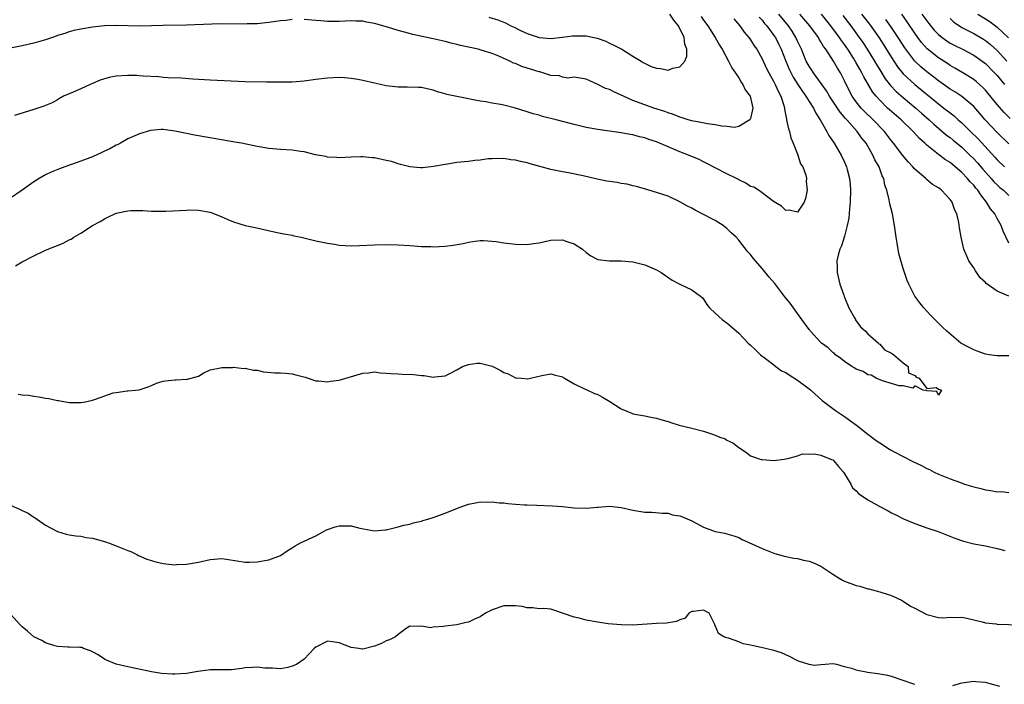
# Model space of a CAD drawing. Units: inches. Extents: x 2523000 to 2526000, y 1542000 to 1545000.
# Drawn here: x 2523507 to 2523674, y 1542647 to 1542760 of the extents above; entities that cross this region are included whole.
import ezdxf

# ---------------------------------------------------------------- set-up
doc = ezdxf.new("R2010")
doc.units = ezdxf.units.IN
doc.header["$MEASUREMENT"] = 0
doc.layers.add('LD25231542_2ft', color=253, linetype='Continuous')

msp = doc.modelspace()

# ---------------------------------------------------------------- linework, layer by layer
at = {"layer": 'LD25231542_2ft'}
for points, elevation in [([(2523586.47, 1542760.47), (2523587.99, 1542759.99), (2523589.42, 1542759.42), (2523590.22, 1542759), (2523590.76, 1542758.76), (2523591.73, 1542758.27), (2523593, 1542757.67), (2523595, 1542757), (2523597, 1542756.86), (2523599, 1542757.06), (2523600.72, 1542757.28), (2523603, 1542757.28), (2523604.9, 1542756.9), (2523606.37, 1542756.37), (2523607, 1542756.05), (2523607.72, 1542755.72), (2523609.11, 1542755), (2523611, 1542753.82), (2523612.4, 1542753), (2523612.75, 1542752.75), (2523614.09, 1542752.09), (2523615, 1542751.76), (2523615.7, 1542751.7), (2523617, 1542751.46), (2523617.8, 1542751.8), (2523619, 1542752.03), (2523619.81, 1542753), (2523620.18, 1542753.82), (2523620.17, 1542755), (2523619.85, 1542755.85), (2523619.71, 1542757), (2523618.74, 1542759), (2523617.97, 1542759.97), (2523617.28, 1542761)], 7746), ([(2523675, 1542702.83), (2523673.19, 1542702.81), (2523673, 1542702.83), (2523671.66, 1542703), (2523671, 1542703.11), (2523669.6, 1542703.6), (2523669, 1542703.84), (2523668.22, 1542704.22), (2523666.81, 1542705), (2523664.42, 1542707), (2523663.69, 1542707.69), (2523661.68, 1542709.68), (2523661, 1542710.43), (2523660.5, 1542711), (2523659.83, 1542711.83), (2523658.99, 1542713), (2523657.96, 1542715), (2523657.66, 1542715.66), (2523657, 1542717.7), (2523656.26, 1542720.26), (2523655.99, 1542722.01), (2523655.79, 1542723), (2523655.52, 1542725), (2523655.16, 1542727), (2523654.71, 1542728.71), (2523654.61, 1542729.39), (2523654.2, 1542731), (2523653.86, 1542731.86), (2523653.68, 1542733), (2523653.43, 1542733.43), (2523652.91, 1542735), (2523652.19, 1542736.19), (2523651.86, 1542737), (2523650.68, 1542739), (2523649.93, 1542739.93), (2523649.19, 1542741), (2523647.39, 1542743), (2523647.2, 1542743.2), (2523646.27, 1542744.27), (2523644.43, 1542747), (2523643.92, 1542747.92), (2523641.73, 1542751), (2523641.45, 1542751.45), (2523641, 1542752.1), (2523640.5, 1542753), (2523639.66, 1542755), (2523639, 1542756.4), (2523638.75, 1542757), (2523638.09, 1542758.09), (2523637.5, 1542759), (2523635.85, 1542761)], 7754), ([(2523674.97, 1542712.97), (2523673, 1542713.8), (2523671.14, 1542715.14), (2523671, 1542715.31), (2523670.12, 1542716.12), (2523669.29, 1542717.29), (2523669, 1542717.8), (2523668.19, 1542719), (2523667.81, 1542719.81), (2523667.33, 1542721), (2523667, 1542722.49), (2523666.85, 1542723), (2523666.58, 1542724.58), (2523666.48, 1542725.52), (2523666.14, 1542727), (2523665.71, 1542727.71), (2523665.34, 1542729), (2523665, 1542729.42), (2523663.55, 1542731), (2523663.22, 1542731.22), (2523663, 1542731.41), (2523662.01, 1542732.01), (2523660.91, 1542732.91), (2523660.83, 1542733), (2523659, 1542734.57), (2523658.64, 1542735), (2523657.84, 1542735.84), (2523656.94, 1542736.94), (2523655.34, 1542739), (2523655, 1542739.42), (2523653.8, 1542741), (2523651.9, 1542743), (2523650.41, 1542744.41), (2523649.85, 1542745), (2523649, 1542746.08), (2523648.33, 1542747), (2523647.87, 1542747.87), (2523647, 1542749.65), (2523646.3, 1542751), (2523645.79, 1542751.79), (2523645.12, 1542753), (2523643.81, 1542755), (2523643.46, 1542755.46), (2523643, 1542756.27), (2523642.71, 1542756.71), (2523642.56, 1542757), (2523641.12, 1542759), (2523639.42, 1542761)], 7756), ([(2523675, 1542721.98), (2523674.02, 1542724.02), (2523673.7, 1542725), (2523673, 1542726.2), (2523672.59, 1542727), (2523671.85, 1542727.85), (2523671.21, 1542729), (2523670.2, 1542730.2), (2523669.71, 1542731), (2523669.37, 1542731.37), (2523669, 1542731.86), (2523668.43, 1542732.43), (2523667.96, 1542733), (2523667, 1542734.01), (2523665.85, 1542735), (2523665.37, 1542735.37), (2523665, 1542735.7), (2523664.19, 1542736.19), (2523663, 1542737.1), (2523661, 1542738.69), (2523660.68, 1542739), (2523659.79, 1542739.79), (2523658.69, 1542741), (2523656.63, 1542743), (2523654.69, 1542744.69), (2523654.35, 1542745), (2523653, 1542746.32), (2523652.38, 1542747), (2523651.77, 1542747.77), (2523650.3, 1542750.3), (2523649.97, 1542751), (2523649.61, 1542751.61), (2523649, 1542752.71), (2523648.54, 1542753.46), (2523647.55, 1542755), (2523647, 1542755.79), (2523646.49, 1542756.49), (2523646.16, 1542757), (2523644.71, 1542759), (2523643.07, 1542761)], 7758), ([(2523646.73, 1542760.73), (2523648.06, 1542759), (2523649.53, 1542757), (2523650.13, 1542756.13), (2523650.88, 1542755), (2523652.11, 1542753), (2523652.43, 1542752.43), (2523653.19, 1542751.19), (2523653.96, 1542749.96), (2523654.84, 1542748.84), (2523655.81, 1542747.81), (2523657, 1542746.78), (2523659.16, 1542745), (2523660.12, 1542744.12), (2523661.42, 1542743), (2523662.24, 1542742.24), (2523664.4, 1542740.4), (2523665, 1542739.96), (2523665.52, 1542739.52), (2523667, 1542738.31), (2523668.37, 1542737), (2523669, 1542736.36), (2523669.65, 1542735.65), (2523670.57, 1542734.57), (2523672, 1542733), (2523672.46, 1542732.46), (2523673, 1542731.91), (2523673.48, 1542731.48), (2523674.05, 1542731), (2523675, 1542730.13)], 7760), ([(2523649.93, 1542761), (2523651.26, 1542759.26), (2523652.92, 1542756.92), (2523653.7, 1542755.7), (2523655, 1542753.6), (2523656.03, 1542752.03), (2523657, 1542750.84), (2523658.99, 1542749), (2523663, 1542745.7), (2523663.94, 1542745), (2523664.54, 1542744.54), (2523665, 1542744.16), (2523665.66, 1542743.66), (2523666.38, 1542743), (2523667, 1542742.46), (2523668.45, 1542741), (2523669.75, 1542739.75), (2523672.62, 1542736.62), (2523673, 1542736.18), (2523674.23, 1542735)], 7762), ([(2523675.23, 1542743.23), (2523674.21, 1542744.21), (2523673, 1542745.62), (2523671.48, 1542747.48), (2523671, 1542748.04), (2523670.53, 1542748.53), (2523669.47, 1542749.47), (2523669, 1542749.83), (2523667.14, 1542751), (2523665.8, 1542751.8), (2523665, 1542752.24), (2523664.55, 1542752.55), (2523663, 1542753.52), (2523661.08, 1542755.08), (2523660.14, 1542756.14), (2523659.51, 1542757), (2523659, 1542757.72), (2523657.69, 1542759.69), (2523656.78, 1542761)], 7766), ([(2523660.2, 1542761), (2523661, 1542759.85), (2523661.38, 1542759.38), (2523662.27, 1542758.27), (2523663, 1542757.5), (2523663.61, 1542757), (2523664.41, 1542756.41), (2523665, 1542756.05), (2523665.68, 1542755.68), (2523667.07, 1542755), (2523669, 1542753.99), (2523670.43, 1542753), (2523671, 1542752.57), (2523672.57, 1542751), (2523673, 1542750.53), (2523674.25, 1542749)], 7768), ([(2523669.71, 1542761), (2523671.74, 1542759.74), (2523673, 1542758.75), (2523674.92, 1542756.92)], 7772), ([(2523553, 1542760.06), (2523551.9, 1542759.9), (2523551, 1542759.82), (2523549, 1542759.53), (2523547, 1542759.35), (2523545.31, 1542759.31), (2523545, 1542759.29), (2523541, 1542759.31), (2523539.28, 1542759.28), (2523535, 1542759.09), (2523531, 1542759.03), (2523529, 1542758.97), (2523526.95, 1542758.95), (2523523, 1542759.02), (2523521.01, 1542758.99), (2523519, 1542758.79), (2523517, 1542758.44), (2523515.83, 1542758.17), (2523515, 1542757.97), (2523514.29, 1542757.71), (2523513, 1542757.32), (2523512.78, 1542757.22), (2523512.17, 1542757), (2523511, 1542756.62), (2523509, 1542756.04), (2523507, 1542755.6), (2523503, 1542754.8)], 7748), ([(2523632.48, 1542760.48), (2523633, 1542759.94), (2523633.41, 1542759.41), (2523633.78, 1542759), (2523635, 1542757.37), (2523635.25, 1542757), (2523635.84, 1542755.84), (2523636.24, 1542755), (2523637.01, 1542753), (2523637.59, 1542751.59), (2523638.26, 1542750.26), (2523639.09, 1542749), (2523639.83, 1542747.83), (2523640.45, 1542747), (2523641, 1542746.11), (2523641.71, 1542745), (2523642.1, 1542744.1), (2523642.88, 1542743), (2523643.99, 1542741), (2523644.33, 1542740.33), (2523645.26, 1542739), (2523646.45, 1542737), (2523647, 1542735.8), (2523647.34, 1542735), (2523647.45, 1542734.55), (2523647.87, 1542733), (2523647.98, 1542731.98), (2523648.05, 1542731), (2523648, 1542729), (2523647.86, 1542727.86), (2523647.75, 1542726.25), (2523647.47, 1542725), (2523647, 1542723.21), (2523646.48, 1542721.52), (2523646.21, 1542721), (2523645.94, 1542719.95), (2523645.73, 1542719), (2523645.77, 1542717.77), (2523645.77, 1542717), (2523646.2, 1542715), (2523646.87, 1542713.13), (2523646.93, 1542712.93), (2523647, 1542712.79), (2523647.77, 1542711), (2523648.73, 1542709.27), (2523648.86, 1542709), (2523648.89, 1542708.89), (2523649, 1542708.8), (2523649.74, 1542707.74), (2523650.57, 1542707), (2523651, 1542706.57), (2523652.81, 1542705), (2523652.86, 1542704.86), (2523653, 1542704.81), (2523653.84, 1542703.84), (2523655, 1542703.29), (2523655.16, 1542703.16), (2523655.42, 1542703), (2523657, 1542701.64), (2523657.82, 1542701), (2523657.93, 1542699.93), (2523659, 1542699.48), (2523659.19, 1542699.19), (2523659.74, 1542699), (2523661, 1542697.25), (2523662.59, 1542697.41), (2523663, 1542697.17), (2523663.52, 1542697), (2523663, 1542696.13), (2523662.74, 1542696.74), (2523661, 1542696.85), (2523660.91, 1542696.91), (2523660.4, 1542697), (2523659, 1542697.72), (2523658.66, 1542697.34), (2523657, 1542697.69), (2523656.29, 1542697.71), (2523653.45, 1542698.55), (2523652.38, 1542699), (2523651.53, 1542699.53), (2523651, 1542699.61), (2523650.16, 1542700.16), (2523649, 1542700.56), (2523648.74, 1542700.74), (2523648.28, 1542701), (2523647, 1542701.84), (2523646.39, 1542702.39), (2523645.46, 1542703), (2523645.26, 1542703.26), (2523645, 1542703.38), (2523644.2, 1542704.2), (2523643.12, 1542705), (2523643, 1542705.11), (2523641.24, 1542707), (2523641.14, 1542707.14), (2523641, 1542707.28), (2523639.76, 1542709), (2523639, 1542710.03), (2523637.78, 1542711.78), (2523636.86, 1542712.86), (2523635.13, 1542715.13), (2523634.21, 1542716.21), (2523633, 1542717.68), (2523631.45, 1542719.45), (2523631, 1542720.05), (2523630.53, 1542720.53), (2523629, 1542722.5), (2523628.55, 1542723), (2523627.74, 1542723.74), (2523627, 1542724.51), (2523626.72, 1542724.71), (2523626.37, 1542725), (2523625, 1542725.83), (2523622.76, 1542727), (2523621.59, 1542727.59), (2523621, 1542727.94), (2523620.29, 1542728.29), (2523619, 1542729.04), (2523617, 1542729.97), (2523615, 1542730.63), (2523613.68, 1542731), (2523611.62, 1542731.62), (2523611, 1542731.75), (2523610.02, 1542732.02), (2523609, 1542732.16), (2523608.31, 1542732.31), (2523607, 1542732.49), (2523606.57, 1542732.57), (2523604.91, 1542732.91), (2523602.52, 1542733.48), (2523600.04, 1542733.96), (2523599, 1542734.14), (2523597, 1542734.54), (2523595.36, 1542735), (2523593.5, 1542735.5), (2523593, 1542735.66), (2523591.87, 1542735.87), (2523591, 1542736.13), (2523590.2, 1542736.2), (2523589, 1542736.39), (2523587, 1542736.37), (2523586.35, 1542736.35), (2523585, 1542736.15), (2523584.08, 1542736.08), (2523583, 1542735.91), (2523581, 1542735.7), (2523579.44, 1542735.44), (2523579, 1542735.39), (2523577.02, 1542735.02), (2523575.16, 1542734.84), (2523575, 1542734.8), (2523574.81, 1542734.81), (2523573, 1542734.98), (2523571.41, 1542735.41), (2523571, 1542735.5), (2523569.87, 1542735.87), (2523569, 1542736.09), (2523567, 1542736.53), (2523566.54, 1542736.54), (2523565, 1542736.7), (2523564.67, 1542736.67), (2523563, 1542736.63), (2523561, 1542736.51), (2523560.56, 1542736.56), (2523559, 1542736.64), (2523558.72, 1542736.72), (2523556.95, 1542737.05), (2523555, 1542737.55), (2523554.39, 1542737.61), (2523553, 1542737.84), (2523551, 1542737.93), (2523549, 1542738.1), (2523547, 1542738.44), (2523544.37, 1542739), (2523543.21, 1542739.21), (2523537, 1542740.28), (2523536.37, 1542740.37), (2523535, 1542740.65), (2523534.7, 1542740.7), (2523533, 1542741.08), (2523531, 1542741.34), (2523530.66, 1542741.34), (2523528.84, 1542741.16), (2523527, 1542740.58), (2523525, 1542739.73), (2523523.74, 1542739), (2523523.24, 1542738.76), (2523523, 1542738.67), (2523521.94, 1542738.06), (2523521, 1542737.64), (2523520.58, 1542737.42), (2523519, 1542736.69), (2523517, 1542735.94), (2523514.27, 1542735), (2523513.35, 1542734.65), (2523511.94, 1542734.06), (2523511, 1542733.6), (2523509.9, 1542733), (2523509, 1542732.43), (2523507, 1542731.03), (2523505, 1542729.65)], 7752), ([(2523628.18, 1542760.18), (2523629.2, 1542759), (2523629.93, 1542757.93), (2523630.73, 1542757), (2523631, 1542756.6), (2523631.61, 1542755.61), (2523632.07, 1542755), (2523633, 1542753.37), (2523633.74, 1542751.74), (2523634.12, 1542751), (2523635, 1542749.45), (2523635.22, 1542749), (2523635.76, 1542747.76), (2523636.18, 1542747), (2523636.72, 1542745.28), (2523636.79, 1542745), (2523636.8, 1542744.8), (2523637.11, 1542743.11), (2523637.15, 1542743), (2523637.47, 1542741.47), (2523637.63, 1542741), (2523637.9, 1542739.9), (2523638.29, 1542739), (2523639, 1542737.16), (2523639.08, 1542737), (2523639.49, 1542735.49), (2523639.89, 1542735), (2523640.43, 1542733.57), (2523640.52, 1542733), (2523640.48, 1542732.48), (2523640.65, 1542731), (2523640.38, 1542729.62), (2523640.13, 1542729), (2523639, 1542727.3), (2523637.59, 1542727.59), (2523637, 1542727.55), (2523636.31, 1542728.31), (2523634.93, 1542729.07), (2523633, 1542730.55), (2523632.38, 1542731), (2523631.55, 1542731.55), (2523631, 1542731.66), (2523630.23, 1542732.23), (2523629, 1542732.78), (2523628.87, 1542732.87), (2523628.63, 1542733), (2523627, 1542733.81), (2523625, 1542734.83), (2523623.58, 1542735.58), (2523623, 1542735.85), (2523622.24, 1542736.24), (2523620.46, 1542737), (2523619, 1542737.56), (2523617, 1542738.37), (2523615, 1542739.23), (2523613.67, 1542739.67), (2523613, 1542739.95), (2523612.12, 1542740.12), (2523611, 1542740.44), (2523610.5, 1542740.5), (2523609, 1542740.76), (2523605, 1542741.34), (2523603, 1542741.69), (2523601, 1542742.17), (2523597.91, 1542743), (2523595.58, 1542743.58), (2523595, 1542743.76), (2523594.03, 1542744.03), (2523593, 1542744.37), (2523591, 1542744.97), (2523589, 1542745.46), (2523588.42, 1542745.58), (2523587, 1542745.83), (2523585.96, 1542746.04), (2523585, 1542746.18), (2523583.53, 1542746.47), (2523583, 1542746.54), (2523581, 1542746.94), (2523579.32, 1542747.32), (2523579, 1542747.43), (2523577.74, 1542747.74), (2523577, 1542748.04), (2523576.2, 1542748.2), (2523575, 1542748.48), (2523574.51, 1542748.51), (2523572.56, 1542748.56), (2523571, 1542748.54), (2523570.59, 1542748.59), (2523569, 1542748.76), (2523568.04, 1542749), (2523567, 1542749.22), (2523565, 1542749.68), (2523564.15, 1542749.85), (2523563, 1542750.02), (2523561.86, 1542750.14), (2523561, 1542750.17), (2523559, 1542750.11), (2523557, 1542749.87), (2523555, 1542749.59), (2523553, 1542749.42), (2523552.6, 1542749.4), (2523551, 1542749.38), (2523549.4, 1542749.4), (2523548.6, 1542749.4), (2523545, 1542749.45), (2523539, 1542749.74), (2523536.09, 1542749.91), (2523534.08, 1542750.08), (2523531.84, 1542750.16), (2523531, 1542750.21), (2523530.3, 1542750.3), (2523527.6, 1542750.4), (2523527, 1542750.49), (2523526.53, 1542750.53), (2523525, 1542750.56), (2523523, 1542750.45), (2523521.79, 1542750.21), (2523520.26, 1542749.74), (2523519, 1542749.15), (2523518.59, 1542749), (2523517, 1542748.26), (2523515.7, 1542747.7), (2523515, 1542747.44), (2523514.05, 1542747), (2523513.39, 1542746.61), (2523513, 1542746.41), (2523512.09, 1542745.91), (2523511, 1542745.43), (2523510.7, 1542745.3), (2523509, 1542744.73), (2523505.72, 1542743.72)], 7750), ([(2523622.58, 1542760.58), (2523623, 1542759.98), (2523623.75, 1542759), (2523625.01, 1542757), (2523625.72, 1542755.72), (2523626.17, 1542755), (2523627.27, 1542753), (2523627.85, 1542751.85), (2523629, 1542750.13), (2523629.41, 1542749.41), (2523629.72, 1542749), (2523630.12, 1542748.12), (2523630.96, 1542747), (2523631.39, 1542745), (2523631, 1542743.2), (2523630.89, 1542743), (2523629, 1542741.84), (2523628.29, 1542741.71), (2523627, 1542741.84), (2523626.11, 1542741.89), (2523625, 1542742.12), (2523623.71, 1542742.29), (2523622.54, 1542742.54), (2523621, 1542742.83), (2523620.41, 1542743), (2523619.35, 1542743.35), (2523619, 1542743.44), (2523617.89, 1542743.89), (2523617, 1542744.19), (2523616.42, 1542744.42), (2523614.57, 1542745), (2523613, 1542745.53), (2523611, 1542746.29), (2523609.4, 1542747), (2523609, 1542747.21), (2523607.74, 1542747.74), (2523607, 1542748.15), (2523606.34, 1542748.34), (2523605, 1542749), (2523603, 1542749.91), (2523601, 1542750.28), (2523599.91, 1542750.09), (2523599, 1542750.24), (2523598.47, 1542750.47), (2523597, 1542750.55), (2523595.14, 1542751.14), (2523595, 1542751.16), (2523593, 1542751.79), (2523592.05, 1542752.05), (2523591, 1542752.56), (2523590.66, 1542752.66), (2523590.04, 1542753), (2523588.16, 1542753.84), (2523587, 1542754.28), (2523585.13, 1542754.87), (2523584.64, 1542755), (2523583.28, 1542755.28), (2523583, 1542755.36), (2523581.65, 1542755.65), (2523581, 1542755.84), (2523580.06, 1542756.06), (2523579, 1542756.34), (2523577, 1542756.79), (2523573.49, 1542757.49), (2523572.08, 1542757.92), (2523571, 1542758.19), (2523569.23, 1542758.77), (2523567, 1542759.41), (2523565.63, 1542759.63), (2523565, 1542759.78), (2523563.8, 1542759.8), (2523563, 1542759.86), (2523561, 1542759.72), (2523559.73, 1542759.73), (2523559, 1542759.7), (2523557.84, 1542759.84), (2523557, 1542759.9), (2523555, 1542760.09)], 7748), ([(2523675, 1542738.9), (2523673, 1542740.82), (2523670.94, 1542743), (2523670.06, 1542744.06), (2523669, 1542745.25), (2523667, 1542746.95), (2523665.77, 1542747.77), (2523665, 1542748.23), (2523663, 1542749.62), (2523662.23, 1542750.23), (2523661, 1542751.16), (2523660.01, 1542752.01), (2523658.99, 1542752.99), (2523657.45, 1542755), (2523657.26, 1542755.26), (2523656.16, 1542757), (2523654.9, 1542758.9), (2523654.07, 1542760.07)], 7764), ([(2523665, 1542760.22), (2523665.64, 1542759.64), (2523666.56, 1542759), (2523667, 1542758.72), (2523669, 1542757.68), (2523670.7, 1542756.7), (2523671, 1542756.51), (2523671.84, 1542755.84), (2523673, 1542754.79), (2523674.64, 1542753)], 7770), ([(2523505.88, 1542718.12), (2523507, 1542718.8), (2523509, 1542719.86), (2523510.62, 1542720.62), (2523511, 1542720.79), (2523512.59, 1542721.41), (2523513, 1542721.62), (2523514.01, 1542721.99), (2523515, 1542722.55), (2523515.33, 1542722.67), (2523515.83, 1542723), (2523517, 1542723.71), (2523519, 1542725.01), (2523520.29, 1542725.71), (2523521, 1542726.15), (2523521.59, 1542726.41), (2523522.8, 1542727), (2523523, 1542727.08), (2523525, 1542727.49), (2523525.53, 1542727.53), (2523527, 1542727.55), (2523527.53, 1542727.53), (2523529, 1542727.43), (2523529.42, 1542727.42), (2523531, 1542727.43), (2523531.44, 1542727.44), (2523535, 1542727.64), (2523535.66, 1542727.66), (2523537, 1542727.63), (2523539, 1542727.27), (2523539.74, 1542727), (2523541, 1542726.47), (2523542, 1542726), (2523543, 1542725.6), (2523545, 1542725.02), (2523546.67, 1542724.67), (2523549.92, 1542723.92), (2523551, 1542723.72), (2523551.58, 1542723.58), (2523553, 1542723.33), (2523553.26, 1542723.26), (2523554.51, 1542723), (2523557, 1542722.42), (2523559, 1542721.99), (2523560.19, 1542721.81), (2523561, 1542721.66), (2523563, 1542721.56), (2523564.41, 1542721.59), (2523567, 1542721.72), (2523569, 1542721.75), (2523571, 1542721.71), (2523573, 1542721.59), (2523575, 1542721.45), (2523576.58, 1542721.42), (2523577, 1542721.4), (2523579, 1542721.5), (2523580.36, 1542721.64), (2523582.07, 1542721.93), (2523583, 1542722.14), (2523583.71, 1542722.29), (2523585, 1542722.43), (2523585.54, 1542722.46), (2523587.73, 1542722.27), (2523589, 1542722.05), (2523590.05, 1542721.95), (2523591, 1542721.83), (2523593, 1542721.76), (2523594.08, 1542721.92), (2523595, 1542722.03), (2523595.77, 1542722.23), (2523597, 1542722.48), (2523599, 1542722.57), (2523599.71, 1542722.29), (2523601, 1542721.9), (2523602.39, 1542721), (2523603, 1542720.38), (2523603.83, 1542719.83), (2523605, 1542719.23), (2523606.99, 1542718.99), (2523609, 1542718.99), (2523611, 1542718.8), (2523613, 1542718.29), (2523615, 1542717.45), (2523615.78, 1542717), (2523617.69, 1542715.69), (2523619, 1542715), (2523621, 1542714.07), (2523622.52, 1542713), (2523622.77, 1542712.77), (2523623, 1542712.47), (2523623.56, 1542711.56), (2523624.02, 1542711), (2523625, 1542710.07), (2523626.19, 1542709), (2523626.65, 1542708.65), (2523627, 1542708.42), (2523627.77, 1542707.77), (2523629, 1542706.7), (2523630.63, 1542705), (2523631, 1542704.65), (2523631.83, 1542703.83), (2523632.73, 1542703), (2523633.78, 1542702.22), (2523635, 1542701.28), (2523635.33, 1542701), (2523636.29, 1542700.29), (2523637, 1542699.96), (2523637.56, 1542699.56), (2523639, 1542698.66), (2523641, 1542697.21), (2523641.26, 1542697), (2523643.23, 1542695.23), (2523645, 1542693.85), (2523645.5, 1542693.5), (2523647, 1542692.49), (2523647.88, 1542691.88), (2523649.03, 1542691.03), (2523651, 1542689.48), (2523652.41, 1542688.41), (2523653, 1542688), (2523654.82, 1542686.82), (2523655.57, 1542686.43), (2523657, 1542685.66), (2523658.76, 1542684.76), (2523660.14, 1542684.14), (2523661, 1542683.66), (2523661.47, 1542683.47), (2523662.3, 1542683), (2523663, 1542682.65), (2523665, 1542681.86), (2523666.77, 1542681.23), (2523667.46, 1542681), (2523668.64, 1542680.64), (2523669, 1542680.52), (2523670.23, 1542680.23), (2523671, 1542680), (2523671.91, 1542679.91), (2523673, 1542679.68), (2523673.7, 1542679.7), (2523675, 1542679.58)], 7754), ([(2523506.3, 1542696.3), (2523507, 1542696.19), (2523508.1, 1542696.1), (2523509, 1542695.93), (2523509.85, 1542695.85), (2523511, 1542695.62), (2523511.55, 1542695.55), (2523513, 1542695.22), (2523513.21, 1542695.21), (2523515, 1542694.89), (2523515.13, 1542694.88), (2523517, 1542694.86), (2523517.79, 1542695), (2523519, 1542695.27), (2523519.47, 1542695.47), (2523522.5, 1542696.5), (2523523, 1542696.6), (2523524.87, 1542696.87), (2523525, 1542696.85), (2523526.28, 1542697), (2523526.95, 1542697.05), (2523528.45, 1542697.55), (2523529, 1542697.76), (2523529.85, 1542698.15), (2523531, 1542698.49), (2523531.41, 1542698.59), (2523533, 1542698.74), (2523533.25, 1542698.75), (2523535, 1542698.87), (2523535.13, 1542698.87), (2523537, 1542699.38), (2523537.92, 1542699.92), (2523539, 1542700.42), (2523540.76, 1542700.76), (2523541, 1542700.82), (2523542.82, 1542700.82), (2523543, 1542700.87), (2523544.69, 1542700.69), (2523545, 1542700.74), (2523546.39, 1542700.39), (2523547, 1542700.39), (2523548.12, 1542700.12), (2523549.95, 1542699.95), (2523551, 1542699.91), (2523551.85, 1542699.85), (2523553, 1542699.73), (2523553.61, 1542699.61), (2523555.17, 1542699.17), (2523557, 1542698.55), (2523557.46, 1542698.54), (2523559, 1542698.38), (2523559.52, 1542698.48), (2523561, 1542698.68), (2523565, 1542699.88), (2523565.95, 1542699.95), (2523567, 1542700.07), (2523567.95, 1542699.95), (2523569, 1542699.89), (2523569.79, 1542699.79), (2523571, 1542699.74), (2523571.69, 1542699.69), (2523573.62, 1542699.62), (2523575, 1542699.45), (2523575.45, 1542699.45), (2523577, 1542699.2), (2523577.24, 1542699.24), (2523579, 1542699.42), (2523579.81, 1542699.81), (2523581, 1542700.43), (2523581.99, 1542701), (2523583, 1542701.37), (2523584.45, 1542701.55), (2523585, 1542701.55), (2523587, 1542701.05), (2523588.38, 1542700.38), (2523589, 1542700), (2523589.77, 1542699.77), (2523591, 1542699.09), (2523591.1, 1542699.1), (2523591.99, 1542699), (2523593.1, 1542698.9), (2523593.56, 1542699), (2523595.47, 1542699.47), (2523597, 1542699.76), (2523597.57, 1542699.57), (2523599, 1542699.24), (2523599.13, 1542699.13), (2523599.34, 1542699), (2523601, 1542698.03), (2523602.87, 1542697.13), (2523603, 1542697.06), (2523604.42, 1542696.42), (2523605, 1542696.23), (2523605.8, 1542695.8), (2523607.06, 1542695.06), (2523609, 1542693.79), (2523610.89, 1542693), (2523611, 1542692.96), (2523612.66, 1542692.66), (2523613, 1542692.61), (2523614.33, 1542692.33), (2523615, 1542692.22), (2523615.92, 1542691.92), (2523617, 1542691.64), (2523617.47, 1542691.47), (2523618.88, 1542691), (2523621, 1542690.51), (2523623, 1542689.99), (2523624.53, 1542689.47), (2523625, 1542689.33), (2523625.8, 1542689), (2523626.67, 1542688.67), (2523627, 1542688.48), (2523628.02, 1542688.02), (2523629, 1542687.22), (2523629.16, 1542687.16), (2523629.36, 1542687), (2523630.34, 1542686.34), (2523631, 1542685.82), (2523632.8, 1542685.2), (2523633, 1542685.15), (2523635, 1542685.03), (2523636.75, 1542685.25), (2523637, 1542685.31), (2523637.35, 1542685.35), (2523639, 1542685.77), (2523639.88, 1542686.12), (2523641, 1542686.07), (2523641.86, 1542686.14), (2523643, 1542685.9), (2523644.82, 1542685.18), (2523645, 1542685.1), (2523645.12, 1542685), (2523645.96, 1542683.96), (2523646.86, 1542683), (2523648.07, 1542681), (2523648.37, 1542680.37), (2523649, 1542679.82), (2523649.4, 1542679.4), (2523651, 1542678.31), (2523653, 1542677.18), (2523654.45, 1542676.45), (2523655, 1542676.1), (2523655.75, 1542675.75), (2523657.06, 1542675.06), (2523659, 1542674.27), (2523661, 1542673.56), (2523662.93, 1542672.93), (2523664.37, 1542672.37), (2523665.77, 1542671.77), (2523667.25, 1542671.25), (2523669, 1542670.84), (2523671, 1542670.46), (2523673, 1542670.03), (2523674.32, 1542669.68)], 7756), ([(2523505, 1542677.42), (2523506.66, 1542676.66), (2523507, 1542676.47), (2523508.03, 1542676.03), (2523509, 1542675.33), (2523509.23, 1542675.23), (2523511, 1542674.01), (2523513, 1542672.91), (2523514.48, 1542672.48), (2523515, 1542672.36), (2523516.17, 1542672.17), (2523517, 1542672.13), (2523517.91, 1542671.91), (2523519, 1542671.81), (2523519.6, 1542671.6), (2523521, 1542671.24), (2523521.7, 1542671), (2523523, 1542670.5), (2523523.87, 1542670.13), (2523525, 1542669.68), (2523525.5, 1542669.5), (2523526.52, 1542669), (2523526.83, 1542668.83), (2523528.23, 1542668.23), (2523529, 1542667.97), (2523529.78, 1542667.78), (2523531, 1542667.45), (2523531.44, 1542667.44), (2523533, 1542667.26), (2523533.3, 1542667.3), (2523535, 1542667.35), (2523537, 1542667.71), (2523539, 1542668.16), (2523541, 1542668.32), (2523542.16, 1542668.16), (2523545, 1542667.71), (2523545.7, 1542667.7), (2523547, 1542667.73), (2523549, 1542668.1), (2523551, 1542668.86), (2523552.28, 1542669.72), (2523553, 1542670.15), (2523553.5, 1542670.5), (2523554.42, 1542671), (2523557, 1542672.17), (2523558.43, 1542673), (2523558.81, 1542673.19), (2523559, 1542673.27), (2523560.3, 1542673.7), (2523561, 1542673.91), (2523562.12, 1542673.88), (2523563, 1542673.88), (2523564.52, 1542673.48), (2523566.97, 1542673.03), (2523568.81, 1542673.19), (2523569, 1542673.22), (2523571, 1542673.72), (2523572.01, 1542673.99), (2523573, 1542674.19), (2523573.6, 1542674.4), (2523575, 1542674.69), (2523575.22, 1542674.78), (2523576.05, 1542675), (2523577, 1542675.3), (2523579, 1542676.03), (2523581.43, 1542677), (2523583, 1542677.59), (2523584.18, 1542677.82), (2523585, 1542677.95), (2523586.09, 1542677.91), (2523587, 1542677.96), (2523588.2, 1542677.8), (2523589, 1542677.77), (2523589.71, 1542677.71), (2523591, 1542677.56), (2523592.52, 1542677.48), (2523593, 1542677.43), (2523594.61, 1542677.39), (2523597.29, 1542677.29), (2523599, 1542677.19), (2523601, 1542676.97), (2523603, 1542676.89), (2523604.93, 1542677.07), (2523605.07, 1542677.07), (2523607, 1542677.23), (2523609, 1542677), (2523611, 1542676.53), (2523612.35, 1542676.35), (2523613, 1542676.18), (2523614.2, 1542676.2), (2523616.02, 1542676.02), (2523617, 1542676.03), (2523617.75, 1542675.75), (2523619, 1542675.59), (2523619.4, 1542675.4), (2523621, 1542674.74), (2523623, 1542673.68), (2523625, 1542672.93), (2523626.64, 1542672.64), (2523627, 1542672.51), (2523628.19, 1542672.19), (2523629, 1542671.89), (2523629.58, 1542671.58), (2523633, 1542670.02), (2523635, 1542669.21), (2523636.72, 1542668.72), (2523638.37, 1542668.37), (2523639, 1542668.33), (2523640.05, 1542668.05), (2523641, 1542667.88), (2523641.63, 1542667.63), (2523643, 1542667), (2523645, 1542665.64), (2523646.12, 1542665), (2523646.64, 1542664.64), (2523647, 1542664.47), (2523649, 1542663.72), (2523649.61, 1542663.61), (2523651, 1542663.17), (2523651.16, 1542663.16), (2523653, 1542662.67), (2523654.25, 1542662.25), (2523655, 1542662.03), (2523656.82, 1542661.18), (2523657, 1542661.08), (2523658.23, 1542660.23), (2523659, 1542659.89), (2523661, 1542658.81), (2523663, 1542658.28), (2523663.76, 1542658.24), (2523665, 1542658.32), (2523665.7, 1542658.3), (2523667, 1542658.35), (2523667.81, 1542658.19), (2523670.46, 1542657.54), (2523671, 1542657.36), (2523672.82, 1542657.18), (2523673, 1542657.15), (2523676.96, 1542657.04)], 7758), ([(2523659, 1542646.9), (2523658.66, 1542647), (2523657, 1542647.58), (2523655, 1542648.24), (2523654.38, 1542648.38), (2523653, 1542648.64), (2523652.67, 1542648.67), (2523650.94, 1542648.94), (2523650.67, 1542649), (2523649.25, 1542649.25), (2523649, 1542649.33), (2523648.45, 1542649.55), (2523647, 1542649.9), (2523645.73, 1542650.27), (2523645, 1542650.37), (2523643.74, 1542650.26), (2523643, 1542650.23), (2523641.87, 1542650.13), (2523641, 1542650.26), (2523639.16, 1542650.84), (2523638.81, 1542651), (2523637.64, 1542651.64), (2523636.27, 1542652.27), (2523635, 1542652.68), (2523633.57, 1542653), (2523632.8, 1542653.2), (2523631, 1542653.56), (2523629.77, 1542653.77), (2523629, 1542654.12), (2523627.26, 1542654.74), (2523627, 1542654.79), (2523626.46, 1542655), (2523625.55, 1542655.55), (2523625, 1542656.91), (2523624.96, 1542656.96), (2523624.92, 1542657.08), (2523623.98, 1542659), (2523623, 1542659.55), (2523621.32, 1542659.32), (2523621, 1542659.3), (2523620.48, 1542659), (2523619.86, 1542658.14), (2523619, 1542657.91), (2523618.41, 1542657.59), (2523616.68, 1542657.32), (2523615, 1542657.28), (2523611, 1542656.99), (2523608.98, 1542657.02), (2523606.78, 1542657.22), (2523605, 1542657.48), (2523603, 1542657.84), (2523601.82, 1542658.18), (2523601, 1542658.34), (2523597.53, 1542659.53), (2523597, 1542659.69), (2523595.81, 1542659.81), (2523595, 1542659.75), (2523593.92, 1542659.92), (2523593, 1542659.91), (2523592.14, 1542660.14), (2523591, 1542660.24), (2523590.29, 1542660.29), (2523589, 1542660.26), (2523587, 1542659.6), (2523585.91, 1542659), (2523585, 1542658.4), (2523584.02, 1542657.98), (2523583, 1542657.46), (2523582.58, 1542657.42), (2523581, 1542657.02), (2523579, 1542656.82), (2523578.74, 1542656.74), (2523577, 1542656.65), (2523576.52, 1542656.52), (2523575, 1542656.83), (2523574.76, 1542656.76), (2523573, 1542656.79), (2523572.41, 1542656.41), (2523571, 1542655.36), (2523570.58, 1542655), (2523569.53, 1542654.47), (2523569, 1542654.31), (2523568.17, 1542653.83), (2523567, 1542653.42), (2523565, 1542652.91), (2523564.91, 1542652.91), (2523564.33, 1542653), (2523563, 1542653.17), (2523561, 1542653.98), (2523559.84, 1542654.16), (2523559, 1542654.24), (2523557, 1542653.23), (2523556.72, 1542653), (2523555, 1542651.17), (2523553.73, 1542650.27), (2523553, 1542649.98), (2523552.26, 1542649.74), (2523551, 1542649.53), (2523549.64, 1542649.64), (2523549, 1542649.63), (2523548.31, 1542649.68), (2523547, 1542649.84), (2523546.22, 1542649.78), (2523545, 1542649.73), (2523544.4, 1542649.6), (2523542.62, 1542649.38), (2523540.64, 1542649.35), (2523539, 1542649.35), (2523538.66, 1542649.34), (2523536.89, 1542649.11), (2523535, 1542648.76), (2523533, 1542648.61), (2523532.61, 1542648.61), (2523530.72, 1542648.72), (2523529.02, 1542649.02), (2523526.38, 1542649.62), (2523525, 1542649.88), (2523523, 1542650.36), (2523521.37, 1542651), (2523521, 1542651.21), (2523519.93, 1542651.93), (2523519, 1542652.46), (2523518.62, 1542652.62), (2523517.45, 1542653), (2523517.16, 1542653.16), (2523517, 1542653.19), (2523516.84, 1542653.16), (2523515, 1542653.25), (2523514.76, 1542653.24), (2523513, 1542653.33), (2523512.56, 1542653.44), (2523511, 1542653.94), (2523510.34, 1542654.34), (2523508.98, 1542655), (2523507.94, 1542655.94), (2523507, 1542656.71), (2523506.75, 1542657), (2523505, 1542658.84)], 7760), ([(2523673.46, 1542646.54), (2523671.82, 1542647), (2523671, 1542647.21), (2523669.34, 1542647.34), (2523669, 1542647.38), (2523667, 1542647.12), (2523666.55, 1542647), (2523665.38, 1542646.63)], 7760)]:
    msp.add_lwpolyline(points, dxfattribs=dict(at, elevation=elevation))

doc.saveas('drawing.dxf')
